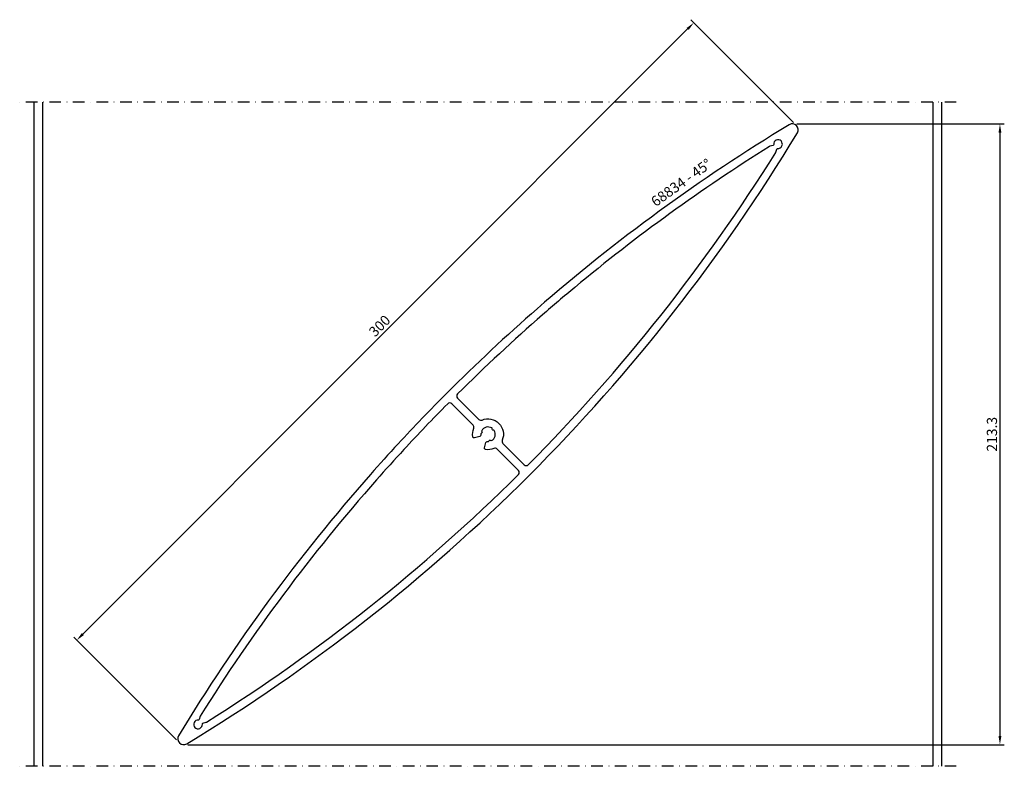
# Model space of a CAD drawing. Units: millimetres. Extents: x -5 to 334, y 0 to 257.
import ezdxf

# ---------------------------------------------------------------- set-up
doc = ezdxf.new("R2010")
doc.units = ezdxf.units.MM
doc.header["$LTSCALE"] = 4
doc.linetypes.add('NEWDOT', pattern=[2, 1, -0.5, 0, -0.5])
doc.layers.get('Defpoints').update_dxf_attribs({"linetype": 'CONTINUOUS'})
for name, color, linetype in [('sapa_anslutning', 6, 'CONTINUOUS'), ('sapa_artikelnr', 4, 'CONTINUOUS'), ('sapa_matt', 1, 'CONTINUOUS'), ('sapa_profil', 7, 'CONTINUOUS')]:
    doc.layers.add(name, color=color, linetype=linetype)
doc.styles.add('ISO', font='isocp3.shx')
doc.dimstyles.new('MASKIN', dxfattribs={"dimscale": 0, "dimtxt": 3.5, "dimasz": 3, "dimexe": 1.5, "dimexo": 1.5, "dimgap": 1, "dimtad": 1, "dimdec": 4, "dimlfac": -1, "dimdsep": 46, "dimtxsty": 'ISO', "dimcen": -5, "dimclrd": 256, "dimclre": 256, "dimclrt": 2, "dimazin": 2, "dimtfac": 1, "dimtdec": 4, "dimtmove": 1, "dimatfit": 3, "dimfxl": 0, "dimtolj": 1, "dimarcsym": 0})

# ---------------------------------------------------------------- blocks, each defined once
blk = doc.blocks.new('*D3')
at = {"layer": 'Defpoints', "color": 0}
for p in [(260.64, 220.74), (51.36, 7.43), (332, 7.43)]:
    blk.add_point(p, dxfattribs=at)
at = {"layer": 'sapa_matt', "lineweight": -2}
for p, q in [((262.14, 220.74), (333.5, 220.74)), ((332, 217.74), (332, 10.43)), ((52.86, 7.43), (333.5, 7.43))]:
    blk.add_line(p, q, dxfattribs=at)
at = {"layer": 'sapa_matt'}
for points in [[(331.5, 217.74), (332.5, 217.74), (332, 220.74)], [(331.5, 10.43), (332.5, 10.43), (332, 7.43)]]:
    blk.add_solid(points, dxfattribs=at)
at = {"layer": 'sapa_matt', "color": 2, "insert": (329.25, 114.08), "char_height": 3.5, "attachment_point": 5, "rotation": 90, "style": 'ISO'}
blk.add_mtext('\\A1;213.3', dxfattribs=at)
blk = doc.blocks.new('*D2')
at = {"layer": 'Defpoints', "color": 0}
for p in [(226.75, 255.46), (262.07, 220.15), (49.93, 8.02)]:
    blk.add_point(p, dxfattribs=at)
at = {"layer": 'sapa_matt', "lineweight": -2}
for p, q in [((261.01, 221.21), (225.69, 256.52)), ((16.74, 45.45), (224.63, 253.34)), ((48.87, 9.08), (13.56, 44.39))]:
    blk.add_line(p, q, dxfattribs=at)
at = {"layer": 'sapa_matt'}
for points in [[(224.28, 253.69), (224.99, 252.99), (226.75, 255.46)], [(16.39, 45.81), (17.1, 45.1), (14.62, 43.33)]]:
    blk.add_solid(points, dxfattribs=at)
at = {"layer": 'sapa_matt', "color": 2, "insert": (118.74, 151.34), "char_height": 3.5, "attachment_point": 5, "rotation": 45, "style": 'ISO'}
blk.add_mtext('\\A1;300', dxfattribs=at)

msp = doc.modelspace()

# ---------------------------------------------------------------- linework, layer by layer
at = {"layer": 'sapa_anslutning', "linetype": 'NEWDOT'}
for p, q in [((317, 228.16864), (-5, 228.16864)), ((317, 0), (-5, 0))]:
    msp.add_line(p, q, dxfattribs=at)
at = {"layer": 'sapa_anslutning'}
for p, q in [((0, 0), (0, 228.16864)), ((3, 0), (3, 228.16864)), ((309, 0), (309, 228.16864)), ((312, 0), (312, 228.16864))]:
    msp.add_line(p, q, dxfattribs=at)
at = {"layer": 'sapa_profil', "color": 7}
for points in [[(49.63332, 10.49299, 0.345038214), (49.93398, 8.0183, 0.345038214), (52.40867, 7.71764, 0.060525127), (170.14214, 99.94218, 0.060525127), (262.36668, 217.67564, 0.345038214), (262.06602, 220.15034, 0.345038214), (259.59133, 220.451, 0.043340599), (172.91746, 157.22665, 0.017139568), (141.85786, 128.22645, 0.009755454), (125.08906, 110.79021, 0.005730546), (115.56003, 100.24705, 0.044996085)], [(252.82359, 213.00146, 0.033525516), (185.83768, 164.54508, 0.005893595), (174.75709, 155.11578, 0.016165586), (145.54088, 127.94306, 0.415354798), (145.53812, 126.52609), (152.87109, 119.19313, 0.303858081), (153.96261, 118.97707, -0.669534063), (160.89275, 112.04693, 0.303858081), (161.10881, 110.95541), (168.44177, 103.62244, 0.415354798), (169.85874, 103.6252, 0.055627942), (254.91714, 210.90791, 0.074492645), (254.95262, 210.98942), (255.2427, 212.07203, -0.365977382), (255.56074, 212.29305, 0.702850439), (256.76272, 214.84703, 0.702850439), (254.20873, 213.64506, -0.365977385), (253.98771, 213.32702), (252.90511, 213.03693, 0.074492647)], [(153.82677, 115.02004), (153.91815, 114.86176, -0.414213562), (153.80834, 114.45196), (153.65006, 114.36057, 0.2659469), (153.50007, 114.10301, 0.025462425), (153.51112, 113.84879, -0.365977382), (153.14275, 113.31872), (151.38878, 112.84875, -0.445119716), (150.76555, 113.25331, -0.138886686), (151.10725, 116.12171, 0.303858081), (150.89119, 117.21323), (143.55823, 124.54619, 0.415354798), (142.14126, 124.54343, 0.008825939), (127.07047, 108.8088, 0.005686266), (117.6587, 98.39351, 0.041081842), (57.08286, 17.26072, 0.074492647), (57.04738, 17.17921), (56.7573, 16.09661, -0.365977378), (56.43926, 15.87559, 0.702850439), (55.23728, 13.3216, 0.702850439), (57.79127, 14.52358, -0.365977382), (58.01229, 14.84162), (59.09489, 15.1317, 0.074492653), (59.17641, 15.16718, 0.055627942), (166.45912, 100.22558, 0.415354798), (166.46188, 101.64254), (159.12891, 108.97551, 0.303858081), (158.03739, 109.19156, -0.138886686), (155.16899, 108.84987, -0.445119718), (154.76443, 109.4731), (155.2344, 111.22707, -0.365977386), (155.76447, 111.59544, 0.025462426), (156.01869, 111.58439, 0.2659469), (156.27626, 111.73438), (156.36764, 111.89266, -0.414213561), (156.77745, 112.00247), (156.93572, 111.91108, 0.265946897), (157.23378, 111.90997, 0.418599943), (158.15566, 115.35047, 0.265946901), (157.89698, 115.49853), (157.71421, 115.49853, -0.414213562), (157.41421, 115.79853), (157.41421, 115.9813, 0.265946904), (157.26615, 116.23998, 0.418599943), (153.82565, 115.3181, 0.265946897)]]:
    msp.add_lwpolyline(points, format="xyb", close=True, dxfattribs=at)

# ---------------------------------------------------------------- texts
at = {"layer": 'sapa_artikelnr', "insert": (211.62605, 194.94392), "char_height": 3.5, "width": 149.0318759, "attachment_point": 1, "rotation": 35.655643, "style": 'ISO'}
msp.add_mtext('68834 - 45%%D', dxfattribs=at)

# ---------------------------------------------------------------- dimensions: what is measured, and where the dimension line sits
at = {"layer": 'sapa_matt'}
for base, p1, p2, angle, override, picture, middle in [((226.75416, 255.46219), (49.93398, 8.0183), (262.06602, 220.15034), 45, {"dimscale": 1}, '*D2', (118.7436, 151.34072)), ((332, 7.42628), (260.63676, 220.74235), (51.36324, 7.42628), 90, {"dimscale": 1, "dimdec": 1}, '*D3', (329.24966, 114.08432))]:
    dim = msp.add_linear_dim(base=base, p1=p1, p2=p2, angle=angle, dimstyle='MASKIN', override=override, dxfattribs=at)
    dim.commit()
    dim.dimension.update_dxf_attribs({"geometry": picture, "text_midpoint": middle})

doc.saveas('drawing.dxf')
